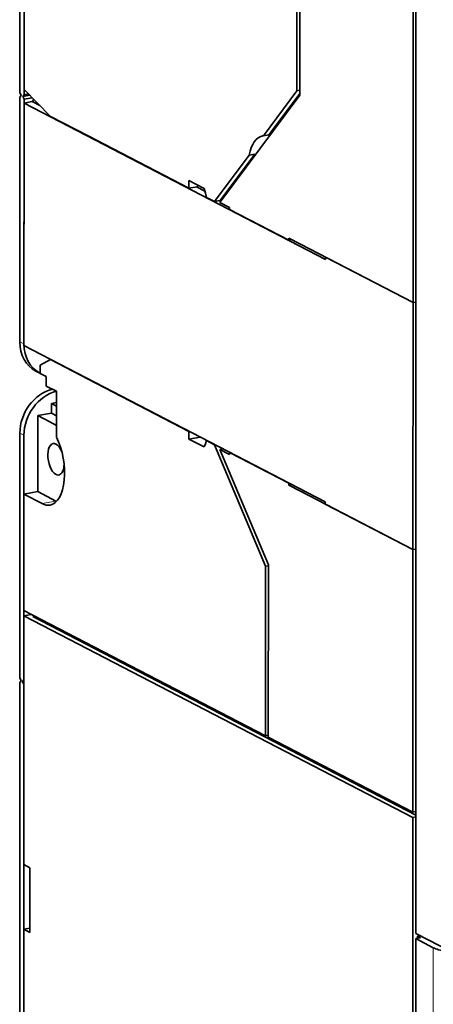
# Model space of a CAD drawing. Extents: x 0 to 420, y 0 to 297.
# Drawn here: x 265 to 278, y 123 to 154 of the extents above; entities that cross this region are included whole.
import ezdxf

# ---------------------------------------------------------------- set-up
doc = ezdxf.new("R2010")
doc.units = 0
doc.layers.get('0').update_dxf_attribs({"lineweight": 13})

# ---------------------------------------------------------------- blocks, each defined once
blk = doc.blocks.new('BLOCK774')
at = {"color": 7, "lineweight": 35}
for p, q in [((-89.65, 93.05), (-89.64, 152.72)), ((-89.14, 92.79), (-89.13, 152.45)), ((-40.46, 122.43), (-40.47, 66.76)), ((-89.14, 93.45), (-89.14, 115.82)), ((-40.11, 103.97), (-40.13, -12.22)), ((-89.66, 61.84), (-89.65, 92.48)), ((-89.15, 61.58), (-89.14, 92.22)), ((-89.15, 61.38), (-89.14, 91.74)), ((-51.43, 72.16), (-89.14, 91.74)), ((-40.48, 35.84), (-40.47, 66.76)), ((-51.44, 41.81), (-89.15, 61.38)), ((-89.66, 50.42), (-89.67, 19.78)), ((-89.15, 50.16), (-89.16, 19.51)), ((-40.48, 35.84), (-40.49, 2.96)), ((-58.93, 33.75), (-58.93, 12.53)), ((-58.58, 12.35), (-58.57, 33.92)), ((-89.16, 27.56), (-89.16, -3.61)), ((-40.49, 2.29), (-89.16, 27.56)), ((-40.13, 2.6), (-88.03, 27.47)), ((-81.51, 24.25), (-58.93, 12.53)), ((-89.67, 19.21), (-89.68, -40.46)), ((-89.16, 18.94), (-89.17, -40.72)), ((-58.58, 12.35), (-40.49, 2.96)), ((-40.49, 2.29), (-40.5, -61.23)), ((-40.14, -43.14), (-40.13, -12.88))]:
    blk.add_line(p, q, dxfattribs=at)
at = {"color": 7, "lineweight": 35, "ltscale": 0.28072}
blk.add_line((-54.99, 104.51), (-54.99, 93.29), dxfattribs=at)
at = {"color": 7, "lineweight": 35, "ltscale": 0.277502}
blk.add_line((-54.64, 92.75), (-54.64, 103.85), dxfattribs=at)
at = {"color": 7, "lineweight": 35, "ltscale": 0.009889}
for p, q in [((-89.5, 92.69), (-89.65, 93.05)), ((-89.14, 92.22), (-89.29, 92.58)), ((-89.67, 19.78), (-89.51, 19.41)), ((-89.31, 19.31), (-89.16, 18.94))]:
    blk.add_line(p, q, dxfattribs=at)
at = {"color": 7, "lineweight": 35, "ltscale": 0.006416}
for p, q in [((-89.65, 92.48), (-89.5, 92.69)), ((-89.29, 92.58), (-89.14, 92.79)), ((-89.51, 19.41), (-89.67, 19.21)), ((-89.16, 19.51), (-89.31, 19.31))]:
    blk.add_line(p, q, dxfattribs=at)
at = {"color": 7, "lineweight": 35, "ltscale": 0.021586}
blk.add_line((-88.45, 92.74), (-89.29, 92.58), dxfattribs=at)
at = {"color": 7, "lineweight": 35, "ltscale": 0.118254}
blk.add_line((-85.83, 90.07), (-89.14, 93.45), dxfattribs=at)
at = {"color": 7, "lineweight": 35, "ltscale": 0.013928}
blk.add_line((-89.14, 92.79), (-88.59, 92.89), dxfattribs=at)
at = {"color": 7, "lineweight": 35, "ltscale": 0.418896}
blk.add_line((-64.62, 79.3), (-54.64, 92.75), dxfattribs=at)
at = {"color": 7, "lineweight": 35, "ltscale": 0.175999}
blk.add_line((-59.19, 87.63), (-54.99, 93.29), dxfattribs=at)
at = {"color": 7, "lineweight": 35, "ltscale": 0.162087}
blk.add_line((-58.5, 87.76), (-54.64, 92.96), dxfattribs=at)
at = {"color": 7, "lineweight": 35, "ltscale": 0.009066}
for p, q in [((-54.99, 93.29), (-54.64, 93.35)), ((-40.47, 66.76), (-40.12, 66.83)), ((-40.47, 66.76), (-40.12, 66.83)), ((-40.48, 35.84), (-40.12, 35.9)), ((-40.48, 35.84), (-40.12, 35.9)), ((-58.93, 33.75), (-58.57, 33.82)), ((-58.58, 12.6), (-58.93, 12.53)), ((-40.49, 2.96), (-40.13, 3.02)), ((-40.13, 2.36), (-40.49, 2.29))]:
    blk.add_line(p, q, dxfattribs=at)
at = {"color": 7, "lineweight": 35, "ltscale": 0.026007}
blk.add_line((-88.12, 92.4), (-89.14, 92.22), dxfattribs=at)
at = {"color": 7, "lineweight": 35, "ltscale": 0.02586}
blk.add_line((-89.14, 91.74), (-88.12, 91.93), dxfattribs=at)
at = {"color": 7, "lineweight": 35, "ltscale": 0.00853}
blk.add_line((-87.92, 92.2), (-88.12, 91.93), dxfattribs=at)
at = {"color": 7, "lineweight": 35, "ltscale": 0.027179}
blk.add_line((-87.16, 91.42), (-88.12, 91.93), dxfattribs=at)
at = {"color": 7, "lineweight": 35, "ltscale": 0.132742}
blk.add_line((-85.83, 90.07), (-81.12, 87.62), dxfattribs=at)
at = {"color": 7, "lineweight": 35, "ltscale": 0.355308}
for p, q in [((-81.12, 87.62), (-68.5, 81.07)), ((-81.12, 57.17), (-68.51, 50.62))]:
    blk.add_line(p, q, dxfattribs=at)
at = {"color": 7, "lineweight": 35, "ltscale": 0.01749}
for p, q in [((-59.19, 87.63), (-58.5, 87.76)), ((-60.97, 85.23), (-60.28, 85.36)), ((-65.29, 79.41), (-64.6, 79.53))]:
    blk.add_line(p, q, dxfattribs=at)
at = {"color": 7, "lineweight": 35, "ltscale": 0.181346}
for p, q in [((-65.29, 79.41), (-60.97, 85.23)), ((-64.6, 79.53), (-60.28, 85.36))]:
    blk.add_line(p, q, dxfattribs=at)
at = {"color": 7, "lineweight": 35, "ltscale": 0.023789}
for p, q in [((-68.5, 82.03), (-68.5, 81.07)), ((-68.51, 49.67), (-68.51, 50.62))]:
    blk.add_line(p, q, dxfattribs=at)
at = {"color": 7, "lineweight": 35, "ltscale": 0.053828}
for p, q in [((-68.5, 82.03), (-66.59, 81.03)), ((-68.51, 49.67), (-66.6, 48.68))]:
    blk.add_line(p, q, dxfattribs=at)
at = {"color": 7, "lineweight": 35, "ltscale": 0.005115}
blk.add_line((-67.47, 81.26), (-67.34, 81.42), dxfattribs=at)
at = {"color": 7, "lineweight": 35, "ltscale": 0.026235}
blk.add_line((-68.5, 81.07), (-67.47, 81.26), dxfattribs=at)
at = {"color": 7, "lineweight": 35, "ltscale": 0.029566}
blk.add_line((-66.5, 80.7), (-67.55, 81.25), dxfattribs=at)
at = {"color": 7, "lineweight": 35, "ltscale": 0.014285}
blk.add_line((-66.59, 81.03), (-66.44, 80.48), dxfattribs=at)
at = {"color": 7, "lineweight": 35, "ltscale": 0.014284}
blk.add_line((-66.44, 80.48), (-66.3, 79.93), dxfattribs=at)
at = {"color": 7, "lineweight": 35, "ltscale": 0.02832}
for p, q in [((-66.3, 79.93), (-65.29, 79.41)), ((-66.3, 49.48), (-65.3, 48.96))]:
    blk.add_line(p, q, dxfattribs=at)
at = {"color": 7, "lineweight": 35, "ltscale": 0.03424}
for p, q in [((-63.41, 78.67), (-64.62, 79.3)), ((-63.41, 47.74), (-64.63, 48.37))]:
    blk.add_line(p, q, dxfattribs=at)
at = {"color": 7, "lineweight": 35, "ltscale": 0.003176}
blk.add_line((-64.6, 79.53), (-64.49, 79.47), dxfattribs=at)
at = {"color": 7, "lineweight": 35, "ltscale": 0.005947}
for p, q in [((-63.41, 78.43), (-63.41, 78.67)), ((-56.02, 74.59), (-56.02, 74.83)), ((-63.41, 47.74), (-63.41, 47.98)), ((-56.02, 43.9), (-56.02, 44.14))]:
    blk.add_line(p, q, dxfattribs=at)
at = {"color": 7, "lineweight": 35, "ltscale": 0.208132}
for p, q in [((-63.41, 78.43), (-56.02, 74.59)), ((-63.41, 47.98), (-56.02, 44.14))]:
    blk.add_line(p, q, dxfattribs=at)
at = {"color": 7, "lineweight": 35, "ltscale": 0.03877}
for p, q in [((-54.64, 74.12), (-56.02, 74.83)), ((-54.65, 43.19), (-56.02, 43.9))]:
    blk.add_line(p, q, dxfattribs=at)
at = {"color": 7, "lineweight": 35, "ltscale": 0.008625}
blk.add_line((-55.68, 74.65), (-56.02, 74.59), dxfattribs=at)
at = {"color": 7, "lineweight": 35, "ltscale": 0.399062}
for p, q in [((-40.47, 66.76), (-54.64, 74.12)), ((-40.48, 35.84), (-54.65, 43.19))]:
    blk.add_line(p, q, dxfattribs=at)
at = {"color": 7, "lineweight": 35, "ltscale": 0.007137}
for p, q in [((-51.43, 72.16), (-51.43, 72.45)), ((-51.44, 41.81), (-51.44, 41.52))]:
    blk.add_line(p, q, dxfattribs=at)
at = {"color": 7, "lineweight": 35, "ltscale": 0.308627}
for p, q in [((-51.43, 72.45), (-40.47, 66.76)), ((-51.44, 41.52), (-40.48, 35.84))]:
    blk.add_line(p, q, dxfattribs=at)
at = {"color": 7, "lineweight": 13, "ltscale": 0.014355}
for p, q in [((-89.66, 61.84), (-89.15, 61.58)), ((-89.15, 50.16), (-89.66, 50.42))]:
    blk.add_line(p, q, dxfattribs=at)
at = {"color": 7, "lineweight": 35, "ltscale": 0.036494}
blk.add_line((-87.11, 58.91), (-85.84, 59.62), dxfattribs=at)
at = {"color": 7, "lineweight": 35, "ltscale": 0.001721}
blk.add_line((-85.77, 59.63), (-85.84, 59.62), dxfattribs=at)
at = {"color": 7, "lineweight": 35, "ltscale": 0.132753}
blk.add_line((-85.84, 59.62), (-81.12, 57.17), dxfattribs=at)
at = {"color": 7, "lineweight": 35, "ltscale": 0.014355}
blk.add_line((-87.15, 57.92), (-87.66, 58.18), dxfattribs=at)
at = {"color": 7, "lineweight": 35, "ltscale": 0.025138}
blk.add_line((-87.11, 57.9), (-87.11, 58.91), dxfattribs=at)
at = {"color": 7, "lineweight": 35, "ltscale": 0.021534}
blk.add_line((-87.11, 57.9), (-86.35, 57.5), dxfattribs=at)
at = {"color": 7, "lineweight": 35, "ltscale": 0.029737}
for p, q in [((-86.35, 56.31), (-86.35, 57.5)), ((-85.71, 52.92), (-85.71, 54.11))]:
    blk.add_line(p, q, dxfattribs=at)
at = {"color": 7, "lineweight": 35, "ltscale": 0.035887}
blk.add_line((-85.07, 55.65), (-86.35, 56.31), dxfattribs=at)
at = {"color": 7, "lineweight": 35, "ltscale": 0.059475}
blk.add_line((-85.07, 55.65), (-85.07, 53.27), dxfattribs=at)
at = {"color": 7, "lineweight": 35, "ltscale": 0.016172}
blk.add_line((-85.07, 54.23), (-85.71, 54.11), dxfattribs=at)
at = {"color": 7, "lineweight": 35, "ltscale": 0.017925}
for p, q in [((-85.71, 54.11), (-85.07, 53.78)), ((-85.07, 52.59), (-85.71, 52.92))]:
    blk.add_line(p, q, dxfattribs=at)
at = {"color": 7, "lineweight": 35, "ltscale": 0.083443}
blk.add_line((-85.07, 53.27), (-85.07, 49.94), dxfattribs=at)
at = {"color": 7, "lineweight": 35, "ltscale": 0.043712}
blk.add_line((-85.71, 52.92), (-87.43, 52.61), dxfattribs=at)
at = {"color": 7, "lineweight": 35, "ltscale": 0.237898}
blk.add_line((-87.43, 52.61), (-87.43, 43.09), dxfattribs=at)
at = {"color": 7, "lineweight": 35, "ltscale": 0.043064}
blk.add_line((-87.43, 52.61), (-85.9, 51.82), dxfattribs=at)
at = {"color": 7, "lineweight": 35, "ltscale": 0.023309}
blk.add_line((-85.9, 51.82), (-85.07, 51.39), dxfattribs=at)
at = {"color": 7, "lineweight": 35, "ltscale": 0.001722}
blk.add_line((-68.51, 50.62), (-68.44, 50.64), dxfattribs=at)
at = {"color": 7, "lineweight": 35, "ltscale": 0.036223}
blk.add_line((-68.51, 49.67), (-67.08, 49.93), dxfattribs=at)
at = {"color": 7, "lineweight": 35, "ltscale": 0.010642}
for p, q in [((-66.45, 49.08), (-66.3, 49.48)), ((-66.6, 48.68), (-66.45, 49.08))]:
    blk.add_line(p, q, dxfattribs=at)
at = {"color": 7, "lineweight": 35, "ltscale": 0.001725}
for p, q in [((-66.3, 49.48), (-66.24, 49.49)), ((-65.23, 48.97), (-65.3, 48.96)), ((-63.41, 47.98), (-63.34, 47.99)), ((-55.96, 44.15), (-56.02, 44.14))]:
    blk.add_line(p, q, dxfattribs=at)
at = {"color": 7, "lineweight": 35, "ltscale": 0.412039}
blk.add_line((-65.3, 48.96), (-58.93, 33.75), dxfattribs=at)
at = {"color": 7, "lineweight": 35, "ltscale": 0.010349}
for p, q in [((-64.63, 48.37), (-64.22, 48.44)), ((-56.02, 43.9), (-55.62, 43.98))]:
    blk.add_line(p, q, dxfattribs=at)
at = {"color": 7, "lineweight": 35, "ltscale": 0.391776}
blk.add_line((-64.63, 48.37), (-58.57, 33.92), dxfattribs=at)
at = {"color": 7, "lineweight": 35, "ltscale": 0.002756}
blk.add_line((-64.38, 48.53), (-64.33, 48.42), dxfattribs=at)
at = {"color": 7, "lineweight": 35, "ltscale": 0.043726}
blk.add_line((-87.43, 43.09), (-89.15, 42.78), dxfattribs=at)
at = {"color": 7, "lineweight": 35, "ltscale": 0.064596}
blk.add_line((-89.15, 42.78), (-86.86, 41.59), dxfattribs=at)
at = {"color": 7, "lineweight": 35, "ltscale": 0.363984}
blk.add_line((-89.15, 28.22), (-89.15, 42.78), dxfattribs=at)
at = {"color": 7, "lineweight": 35, "ltscale": 0.064594}
blk.add_line((-87.43, 43.09), (-85.14, 41.9), dxfattribs=at)
at = {"color": 7, "lineweight": 13, "ltscale": 0.043726}
blk.add_line((-86.86, 41.59), (-85.14, 41.9), dxfattribs=at)
at = {"color": 7, "lineweight": 35, "ltscale": 0.023258}
blk.add_line((-89.16, 27.56), (-88.24, 27.72), dxfattribs=at)
at = {"color": 7, "lineweight": 35, "ltscale": 0.215321}
blk.add_line((-89.15, 28.22), (-81.51, 24.25), dxfattribs=at)
at = {"color": 7, "lineweight": 35, "ltscale": 0.00068}
blk.add_line((-88.38, 27.79), (-88.38, 27.82), dxfattribs=at)
at = {"color": 7, "lineweight": 35, "ltscale": 0.013006}
blk.add_line((-88.38, 27.79), (-87.91, 27.55), dxfattribs=at)
at = {"color": 7, "lineweight": 35, "ltscale": 0.003265}
blk.add_line((-88.03, 27.47), (-87.9, 27.49), dxfattribs=at)
at = {"color": 7, "lineweight": 35, "ltscale": 0.004285}
blk.add_line((-87.91, 27.55), (-87.87, 27.39), dxfattribs=at)
at = {"color": 7, "lineweight": 35, "ltscale": 0.003885}
blk.add_line((-89.16, 19.34), (-89.31, 19.31), dxfattribs=at)
at = {"color": 7, "lineweight": 35, "ltscale": 0.004692}
blk.add_line((-57.8, 11.95), (-57.77, 11.76), dxfattribs=at)
at = {"color": 7, "lineweight": 35, "ltscale": 0.004691}
blk.add_line((-57.8, 11.95), (-57.77, 11.76), dxfattribs=at)
at = {"color": 7, "lineweight": 35, "ltscale": 0.021532}
for p, q in [((-88.4, -4.01), (-89.16, -3.61)), ((-88.4, -12.09), (-89.16, -11.7))]:
    blk.add_line(p, q, dxfattribs=at)
at = {"color": 7, "lineweight": 35, "ltscale": 0.202213}
blk.add_line((-88.4, -12.09), (-88.4, -4.01), dxfattribs=at)
at = {"color": 7, "lineweight": 35, "ltscale": 0.339005}
blk.add_line((-89.16, -11.7), (-89.17, -25.26), dxfattribs=at)
at = {"color": 7, "lineweight": 35, "ltscale": 0.019427}
blk.add_line((-89.16, -11.7), (-88.4, -11.56), dxfattribs=at)
at = {"color": 7, "lineweight": 35, "ltscale": 0.125604}
blk.add_line((-35.67, -14.53), (-40.13, -12.22), dxfattribs=at)
at = {"color": 7, "lineweight": 35, "ltscale": 0.015304}
blk.add_line((-39.53, -12.77), (-40.13, -12.88), dxfattribs=at)
at = {"color": 7, "lineweight": 35, "ltscale": 0.061725}
blk.add_line((-37.94, -14.02), (-40.13, -12.88), dxfattribs=at)
at = {"color": 7, "lineweight": 35, "ltscale": 0.008845}
blk.add_line((-39.89, -12.59), (-39.54, -12.52), dxfattribs=at)
at = {"color": 7, "lineweight": 35, "ltscale": 0.010048}
blk.add_line((-39.53, -12.77), (-39.89, -12.59), dxfattribs=at)
at = {"color": 7, "lineweight": 35, "ltscale": 0.006252}
blk.add_line((-39.89, -12.84), (-39.89, -12.59), dxfattribs=at)
at = {"color": 7, "lineweight": 13}
blk.add_line((-37.95, -44.28), (-37.94, -14.02), dxfattribs=at)
at = {"color": 7, "lineweight": 35}
for centre, major_axis, ratio, start_param, end_param in [((-58.31, 82.21), (0.98, -5.41), 0.484997, 3.141593, 4.033514), ((-58.31, 82.21), (0.98, -5.41), 0.484997, 3.102198, 3.141593), ((-57.62, 82.33), (-0.98, 5.41), 0.484997, 6.183966, 6.243791), ((-57.62, 82.33), (-0.98, 5.41), 0.484997, 0.891921, 0.951745), ((-85.36, 62.62), (2.3, 4.44), 0.818722, 2.135655, 3.141696), ((-84.85, 62.36), (2.3, 4.44), 0.818722, 2.135655, 3.141696), ((-84.85, 62.36), (2.3, 4.44), 0.818722, 3.141696, 3.157944), ((-85.36, 51.2), (-2.3, -4.44), 0.818722, 3.757644, 5.277248), ((-84.85, 50.94), (-2.3, -4.44), 0.818722, 3.758642, 5.277248), ((-86.86, 46.82), (-0.98, 5.41), 0.484997, 3.141592, 5.234235), ((-85.14, 47.14), (0.36, -1.97), 0.484997, 3.141593, 6.283185), ((-85.14, 47.14), (0.36, -1.97), 0.484997, 2.782457, 3.141593), ((-85.14, 47.14), (0.36, -1.97), 0.484997, 1.97813, 2.782457), ((-85.14, 47.14), (0.36, -1.97), 0.484997, 0, 1.163465), ((-86.86, 46.82), (-0.98, 5.41), 0.484997, 2.782457, 3.141592), ((-85.14, 47.14), (0.98, -5.41), 0.484997, 5.92405, 5.949176), ((-35.36, -13.55), (3, 0), 0.307362, 3.676393, 4.373556)]:
    blk.add_ellipse(centre, major_axis=major_axis, ratio=ratio, start_param=start_param, end_param=end_param, dxfattribs=at)

msp = doc.modelspace()

# ---------------------------------------------------------------- block references
at = {"lineweight": 0, "xscale": 0.25, "yscale": 0.25, "zscale": 0.25}
msp.add_blockref('BLOCK774', (287.8623, 127.9548), dxfattribs=at)

doc.saveas('drawing.dxf')
